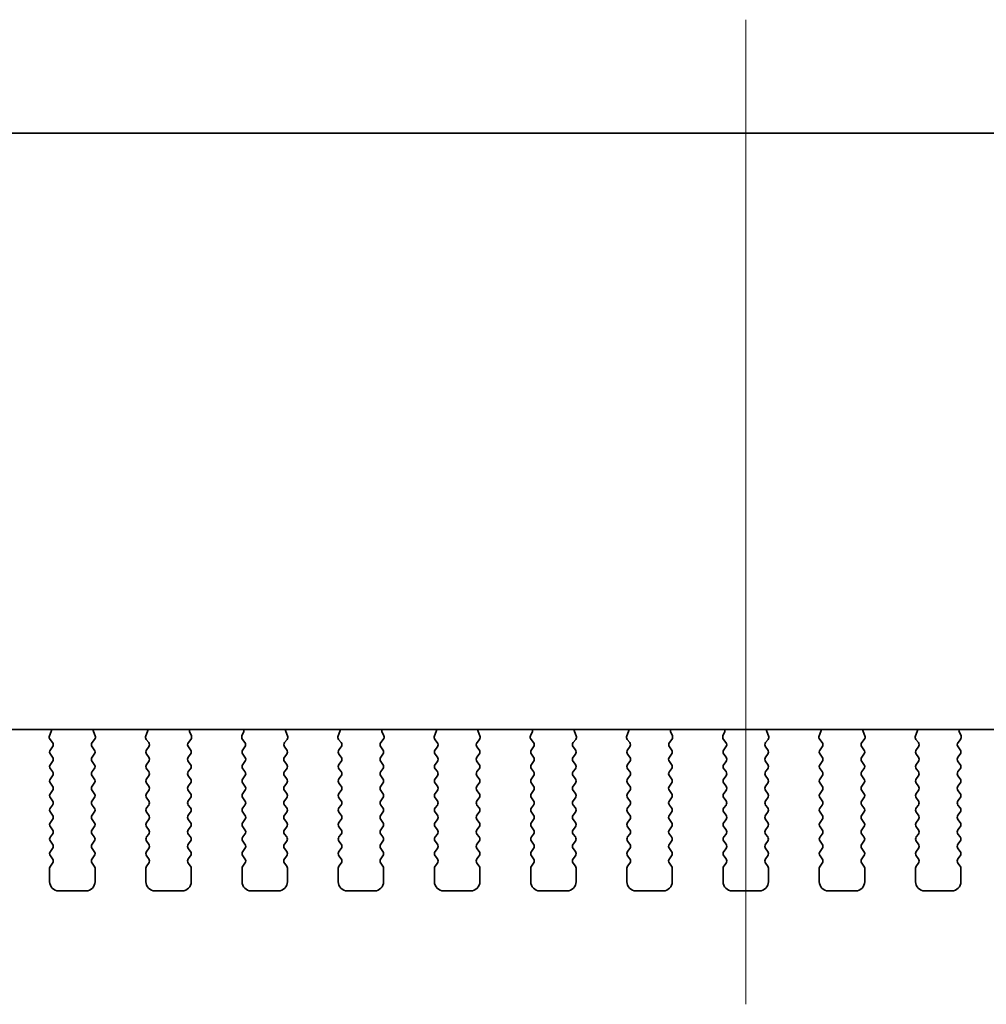
# Model space of a CAD drawing. Units: millimetres. Extents: x 0 to 3950, y 0 to 702.
# Drawn here: x 1007 to 1060, y 590 to 645 of the extents above; entities that cross this region are included whole.
import ezdxf

# ---------------------------------------------------------------- set-up
doc = ezdxf.new("R2010")
doc.units = ezdxf.units.MM
doc.header["$LTSCALE"] = 1.5
doc.layers.add('Centerline (ISO)', color=7, linetype='Continuous', lineweight=18, true_color=0x80ffff)
doc.layers.add('Visible (ISO)', color=7, linetype='Continuous', lineweight=35)

msp = doc.modelspace()

# ---------------------------------------------------------------- linework, layer by layer
at = {"layer": 'Centerline (ISO)', "linetype": 'Continuous'}
msp.add_line((1047.2373, 644.7039), (1047.2373, 590.4539), dxfattribs=at)
at = {"layer": 'Visible (ISO)'}
for p, q in [((966.9873, 638.4539), (1127.4873, 638.4539)), ((1122.5055, 605.6005), (971.9691, 605.6005)), ((1008.8803, 605.2462), (1008.9786, 605.4904)), ((1011.2961, 605.4904), (1011.3943, 605.2462)), ((1014.1803, 605.2462), (1014.2786, 605.4904)), ((1016.5961, 605.4904), (1016.6943, 605.2462)), ((1019.4803, 605.2462), (1019.5786, 605.4904)), ((1021.8961, 605.4904), (1021.9943, 605.2462)), ((1024.7803, 605.2462), (1024.8786, 605.4904)), ((1027.1961, 605.4904), (1027.2943, 605.2462)), ((1030.0803, 605.2462), (1030.1786, 605.4904)), ((1032.4961, 605.4904), (1032.5943, 605.2462)), ((1035.3803, 605.2462), (1035.4786, 605.4904)), ((1037.7961, 605.4904), (1037.8943, 605.2462)), ((1040.6803, 605.2462), (1040.7786, 605.4904)), ((1043.0961, 605.4904), (1043.1943, 605.2462)), ((1045.9803, 605.2462), (1046.0786, 605.4904)), ((1048.3961, 605.4904), (1048.4943, 605.2462)), ((1051.2803, 605.2462), (1051.3786, 605.4904)), ((1053.6961, 605.4904), (1053.7943, 605.2462)), ((1056.5803, 605.2462), (1056.6786, 605.4904)), ((1058.9961, 605.4904), (1059.0943, 605.2462)), ((1009.0435, 604.8745), (1008.9079, 605.0487)), ((1011.3667, 605.0487), (1011.2311, 604.8745)), ((1014.3435, 604.8745), (1014.2079, 605.0487)), ((1016.6667, 605.0487), (1016.5311, 604.8745)), ((1019.6435, 604.8745), (1019.5079, 605.0487)), ((1021.9667, 605.0487), (1021.8311, 604.8745)), ((1024.9435, 604.8745), (1024.8079, 605.0487)), ((1027.2667, 605.0487), (1027.1311, 604.8745)), ((1030.2435, 604.8745), (1030.1079, 605.0487)), ((1032.5667, 605.0487), (1032.4311, 604.8745)), ((1035.5435, 604.8745), (1035.4079, 605.0487)), ((1037.8667, 605.0487), (1037.7311, 604.8745)), ((1040.8435, 604.8745), (1040.7079, 605.0487)), ((1043.1667, 605.0487), (1043.0311, 604.8745)), ((1046.1435, 604.8745), (1046.0079, 605.0487)), ((1048.4667, 605.0487), (1048.3311, 604.8745)), ((1051.4435, 604.8745), (1051.3079, 605.0487)), ((1053.7667, 605.0487), (1053.6311, 604.8745)), ((1056.7435, 604.8745), (1056.6079, 605.0487)), ((1059.0667, 605.0487), (1058.9311, 604.8745)), ((1008.9273, 604.4739), (1009.0456, 604.6317)), ((1011.229, 604.6317), (1011.3473, 604.4739)), ((1014.2273, 604.4739), (1014.3456, 604.6317)), ((1016.529, 604.6317), (1016.6473, 604.4739)), ((1019.5273, 604.4739), (1019.6456, 604.6317)), ((1021.829, 604.6317), (1021.9473, 604.4739)), ((1024.8273, 604.4739), (1024.9456, 604.6317)), ((1027.129, 604.6317), (1027.2473, 604.4739)), ((1030.1273, 604.4739), (1030.2456, 604.6317)), ((1032.429, 604.6317), (1032.5473, 604.4739)), ((1035.4273, 604.4739), (1035.5456, 604.6317)), ((1037.729, 604.6317), (1037.8473, 604.4739)), ((1040.7273, 604.4739), (1040.8456, 604.6317)), ((1043.029, 604.6317), (1043.1473, 604.4739)), ((1046.0273, 604.4739), (1046.1456, 604.6317)), ((1048.329, 604.6317), (1048.4473, 604.4739)), ((1051.3273, 604.4739), (1051.4456, 604.6317)), ((1053.629, 604.6317), (1053.7473, 604.4739)), ((1056.6273, 604.4739), (1056.7456, 604.6317)), ((1058.929, 604.6317), (1059.0473, 604.4739)), ((1009.0473, 604.0739), (1008.9273, 604.2339)), ((1008.9273, 603.6739), (1009.0473, 603.8339)), ((1011.3473, 604.2339), (1011.2273, 604.0739)), ((1011.2273, 603.8339), (1011.3473, 603.6739)), ((1014.3473, 604.0739), (1014.2273, 604.2339)), ((1014.2273, 603.6739), (1014.3473, 603.8339)), ((1016.6473, 604.2339), (1016.5273, 604.0739)), ((1016.5273, 603.8339), (1016.6473, 603.6739)), ((1019.6473, 604.0739), (1019.5273, 604.2339)), ((1019.5273, 603.6739), (1019.6473, 603.8339)), ((1021.9473, 604.2339), (1021.8273, 604.0739)), ((1021.8273, 603.8339), (1021.9473, 603.6739)), ((1024.9473, 604.0739), (1024.8273, 604.2339)), ((1024.8273, 603.6739), (1024.9473, 603.8339)), ((1027.2473, 604.2339), (1027.1273, 604.0739)), ((1027.1273, 603.8339), (1027.2473, 603.6739)), ((1030.2473, 604.0739), (1030.1273, 604.2339)), ((1030.1273, 603.6739), (1030.2473, 603.8339)), ((1032.5473, 604.2339), (1032.4273, 604.0739)), ((1032.4273, 603.8339), (1032.5473, 603.6739)), ((1035.5473, 604.0739), (1035.4273, 604.2339)), ((1035.4273, 603.6739), (1035.5473, 603.8339)), ((1037.8473, 604.2339), (1037.7273, 604.0739)), ((1037.7273, 603.8339), (1037.8473, 603.6739)), ((1040.8473, 604.0739), (1040.7273, 604.2339)), ((1040.7273, 603.6739), (1040.8473, 603.8339)), ((1043.1473, 604.2339), (1043.0273, 604.0739)), ((1043.0273, 603.8339), (1043.1473, 603.6739)), ((1046.1473, 604.0739), (1046.0273, 604.2339)), ((1046.0273, 603.6739), (1046.1473, 603.8339)), ((1048.4473, 604.2339), (1048.3273, 604.0739)), ((1048.3273, 603.8339), (1048.4473, 603.6739)), ((1051.4473, 604.0739), (1051.3273, 604.2339)), ((1051.3273, 603.6739), (1051.4473, 603.8339)), ((1053.7473, 604.2339), (1053.6273, 604.0739)), ((1053.6273, 603.8339), (1053.7473, 603.6739)), ((1056.7473, 604.0739), (1056.6273, 604.2339)), ((1056.6273, 603.6739), (1056.7473, 603.8339)), ((1059.0473, 604.2339), (1058.9273, 604.0739)), ((1058.9273, 603.8339), (1059.0473, 603.6739)), ((1009.0473, 603.2739), (1008.9273, 603.4339)), ((1011.3473, 603.4339), (1011.2273, 603.2739)), ((1014.3473, 603.2739), (1014.2273, 603.4339)), ((1016.6473, 603.4339), (1016.5273, 603.2739)), ((1019.6473, 603.2739), (1019.5273, 603.4339)), ((1021.9473, 603.4339), (1021.8273, 603.2739)), ((1024.9473, 603.2739), (1024.8273, 603.4339)), ((1027.2473, 603.4339), (1027.1273, 603.2739)), ((1030.2473, 603.2739), (1030.1273, 603.4339)), ((1032.5473, 603.4339), (1032.4273, 603.2739)), ((1035.5473, 603.2739), (1035.4273, 603.4339)), ((1037.8473, 603.4339), (1037.7273, 603.2739)), ((1040.8473, 603.2739), (1040.7273, 603.4339)), ((1043.1473, 603.4339), (1043.0273, 603.2739)), ((1046.1473, 603.2739), (1046.0273, 603.4339)), ((1048.4473, 603.4339), (1048.3273, 603.2739)), ((1051.4473, 603.2739), (1051.3273, 603.4339)), ((1053.7473, 603.4339), (1053.6273, 603.2739)), ((1056.7473, 603.2739), (1056.6273, 603.4339)), ((1059.0473, 603.4339), (1058.9273, 603.2739)), ((1008.9273, 602.8739), (1009.0473, 603.0339)), ((1011.2273, 603.0339), (1011.3473, 602.8739)), ((1014.2273, 602.8739), (1014.3473, 603.0339)), ((1016.5273, 603.0339), (1016.6473, 602.8739)), ((1019.5273, 602.8739), (1019.6473, 603.0339)), ((1021.8273, 603.0339), (1021.9473, 602.8739)), ((1024.8273, 602.8739), (1024.9473, 603.0339)), ((1027.1273, 603.0339), (1027.2473, 602.8739)), ((1030.1273, 602.8739), (1030.2473, 603.0339)), ((1032.4273, 603.0339), (1032.5473, 602.8739)), ((1035.4273, 602.8739), (1035.5473, 603.0339)), ((1037.7273, 603.0339), (1037.8473, 602.8739)), ((1040.7273, 602.8739), (1040.8473, 603.0339)), ((1043.0273, 603.0339), (1043.1473, 602.8739)), ((1046.0273, 602.8739), (1046.1473, 603.0339)), ((1048.3273, 603.0339), (1048.4473, 602.8739)), ((1051.3273, 602.8739), (1051.4473, 603.0339)), ((1053.6273, 603.0339), (1053.7473, 602.8739)), ((1056.6273, 602.8739), (1056.7473, 603.0339)), ((1058.9273, 603.0339), (1059.0473, 602.8739)), ((1009.0473, 602.4739), (1008.9273, 602.6339)), ((1008.9273, 602.0739), (1009.0473, 602.2339)), ((1011.3473, 602.6339), (1011.2273, 602.4739)), ((1011.2273, 602.2339), (1011.3473, 602.0739)), ((1014.3473, 602.4739), (1014.2273, 602.6339)), ((1014.2273, 602.0739), (1014.3473, 602.2339)), ((1016.6473, 602.6339), (1016.5273, 602.4739)), ((1016.5273, 602.2339), (1016.6473, 602.0739)), ((1019.6473, 602.4739), (1019.5273, 602.6339)), ((1019.5273, 602.0739), (1019.6473, 602.2339)), ((1021.9473, 602.6339), (1021.8273, 602.4739)), ((1021.8273, 602.2339), (1021.9473, 602.0739)), ((1024.9473, 602.4739), (1024.8273, 602.6339)), ((1024.8273, 602.0739), (1024.9473, 602.2339)), ((1027.2473, 602.6339), (1027.1273, 602.4739)), ((1027.1273, 602.2339), (1027.2473, 602.0739)), ((1030.2473, 602.4739), (1030.1273, 602.6339)), ((1030.1273, 602.0739), (1030.2473, 602.2339)), ((1032.5473, 602.6339), (1032.4273, 602.4739)), ((1032.4273, 602.2339), (1032.5473, 602.0739)), ((1035.5473, 602.4739), (1035.4273, 602.6339)), ((1035.4273, 602.0739), (1035.5473, 602.2339)), ((1037.8473, 602.6339), (1037.7273, 602.4739)), ((1037.7273, 602.2339), (1037.8473, 602.0739)), ((1040.8473, 602.4739), (1040.7273, 602.6339)), ((1040.7273, 602.0739), (1040.8473, 602.2339)), ((1043.1473, 602.6339), (1043.0273, 602.4739)), ((1043.0273, 602.2339), (1043.1473, 602.0739)), ((1046.1473, 602.4739), (1046.0273, 602.6339)), ((1046.0273, 602.0739), (1046.1473, 602.2339)), ((1048.4473, 602.6339), (1048.3273, 602.4739)), ((1048.3273, 602.2339), (1048.4473, 602.0739)), ((1051.4473, 602.4739), (1051.3273, 602.6339)), ((1051.3273, 602.0739), (1051.4473, 602.2339)), ((1053.7473, 602.6339), (1053.6273, 602.4739)), ((1053.6273, 602.2339), (1053.7473, 602.0739)), ((1056.7473, 602.4739), (1056.6273, 602.6339)), ((1056.6273, 602.0739), (1056.7473, 602.2339)), ((1059.0473, 602.6339), (1058.9273, 602.4739)), ((1058.9273, 602.2339), (1059.0473, 602.0739)), ((1009.0473, 601.6739), (1008.9273, 601.8339)), ((1011.3473, 601.8339), (1011.2273, 601.6739)), ((1014.3473, 601.6739), (1014.2273, 601.8339)), ((1016.6473, 601.8339), (1016.5273, 601.6739)), ((1019.6473, 601.6739), (1019.5273, 601.8339)), ((1021.9473, 601.8339), (1021.8273, 601.6739)), ((1024.9473, 601.6739), (1024.8273, 601.8339)), ((1027.2473, 601.8339), (1027.1273, 601.6739)), ((1030.2473, 601.6739), (1030.1273, 601.8339)), ((1032.5473, 601.8339), (1032.4273, 601.6739)), ((1035.5473, 601.6739), (1035.4273, 601.8339)), ((1037.8473, 601.8339), (1037.7273, 601.6739)), ((1040.8473, 601.6739), (1040.7273, 601.8339)), ((1043.1473, 601.8339), (1043.0273, 601.6739)), ((1046.1473, 601.6739), (1046.0273, 601.8339)), ((1048.4473, 601.8339), (1048.3273, 601.6739)), ((1051.4473, 601.6739), (1051.3273, 601.8339)), ((1053.7473, 601.8339), (1053.6273, 601.6739)), ((1056.7473, 601.6739), (1056.6273, 601.8339)), ((1059.0473, 601.8339), (1058.9273, 601.6739)), ((1008.9273, 601.2739), (1009.0473, 601.4339)), ((1011.2273, 601.4339), (1011.3473, 601.2739)), ((1014.2273, 601.2739), (1014.3473, 601.4339)), ((1016.5273, 601.4339), (1016.6473, 601.2739)), ((1019.5273, 601.2739), (1019.6473, 601.4339)), ((1021.8273, 601.4339), (1021.9473, 601.2739)), ((1024.8273, 601.2739), (1024.9473, 601.4339)), ((1027.1273, 601.4339), (1027.2473, 601.2739)), ((1030.1273, 601.2739), (1030.2473, 601.4339)), ((1032.4273, 601.4339), (1032.5473, 601.2739)), ((1035.4273, 601.2739), (1035.5473, 601.4339)), ((1037.7273, 601.4339), (1037.8473, 601.2739)), ((1040.7273, 601.2739), (1040.8473, 601.4339)), ((1043.0273, 601.4339), (1043.1473, 601.2739)), ((1046.0273, 601.2739), (1046.1473, 601.4339)), ((1048.3273, 601.4339), (1048.4473, 601.2739)), ((1051.3273, 601.2739), (1051.4473, 601.4339)), ((1053.6273, 601.4339), (1053.7473, 601.2739)), ((1056.6273, 601.2739), (1056.7473, 601.4339)), ((1058.9273, 601.4339), (1059.0473, 601.2739)), ((1009.0473, 600.8739), (1008.9273, 601.0339)), ((1008.9273, 600.4739), (1009.0473, 600.6339)), ((1011.3473, 601.0339), (1011.2273, 600.8739)), ((1011.2273, 600.6339), (1011.3473, 600.4739)), ((1014.3473, 600.8739), (1014.2273, 601.0339)), ((1014.2273, 600.4739), (1014.3473, 600.6339)), ((1016.6473, 601.0339), (1016.5273, 600.8739)), ((1016.5273, 600.6339), (1016.6473, 600.4739)), ((1019.6473, 600.8739), (1019.5273, 601.0339)), ((1019.5273, 600.4739), (1019.6473, 600.6339)), ((1021.9473, 601.0339), (1021.8273, 600.8739)), ((1021.8273, 600.6339), (1021.9473, 600.4739)), ((1024.9473, 600.8739), (1024.8273, 601.0339)), ((1024.8273, 600.4739), (1024.9473, 600.6339)), ((1027.2473, 601.0339), (1027.1273, 600.8739)), ((1027.1273, 600.6339), (1027.2473, 600.4739)), ((1030.2473, 600.8739), (1030.1273, 601.0339)), ((1030.1273, 600.4739), (1030.2473, 600.6339)), ((1032.5473, 601.0339), (1032.4273, 600.8739)), ((1032.4273, 600.6339), (1032.5473, 600.4739)), ((1035.5473, 600.8739), (1035.4273, 601.0339)), ((1035.4273, 600.4739), (1035.5473, 600.6339)), ((1037.8473, 601.0339), (1037.7273, 600.8739)), ((1037.7273, 600.6339), (1037.8473, 600.4739)), ((1040.8473, 600.8739), (1040.7273, 601.0339)), ((1040.7273, 600.4739), (1040.8473, 600.6339)), ((1043.1473, 601.0339), (1043.0273, 600.8739)), ((1043.0273, 600.6339), (1043.1473, 600.4739)), ((1046.1473, 600.8739), (1046.0273, 601.0339)), ((1046.0273, 600.4739), (1046.1473, 600.6339)), ((1048.4473, 601.0339), (1048.3273, 600.8739)), ((1048.3273, 600.6339), (1048.4473, 600.4739)), ((1051.4473, 600.8739), (1051.3273, 601.0339)), ((1051.3273, 600.4739), (1051.4473, 600.6339)), ((1053.7473, 601.0339), (1053.6273, 600.8739)), ((1053.6273, 600.6339), (1053.7473, 600.4739)), ((1056.7473, 600.8739), (1056.6273, 601.0339)), ((1056.6273, 600.4739), (1056.7473, 600.6339)), ((1059.0473, 601.0339), (1058.9273, 600.8739)), ((1058.9273, 600.6339), (1059.0473, 600.4739)), ((1009.0473, 600.0739), (1008.9273, 600.2339)), ((1011.3473, 600.2339), (1011.2273, 600.0739)), ((1014.3473, 600.0739), (1014.2273, 600.2339)), ((1016.6473, 600.2339), (1016.5273, 600.0739)), ((1019.6473, 600.0739), (1019.5273, 600.2339)), ((1021.9473, 600.2339), (1021.8273, 600.0739)), ((1024.9473, 600.0739), (1024.8273, 600.2339)), ((1027.2473, 600.2339), (1027.1273, 600.0739)), ((1030.2473, 600.0739), (1030.1273, 600.2339)), ((1032.5473, 600.2339), (1032.4273, 600.0739)), ((1035.5473, 600.0739), (1035.4273, 600.2339)), ((1037.8473, 600.2339), (1037.7273, 600.0739)), ((1040.8473, 600.0739), (1040.7273, 600.2339)), ((1043.1473, 600.2339), (1043.0273, 600.0739)), ((1046.1473, 600.0739), (1046.0273, 600.2339)), ((1048.4473, 600.2339), (1048.3273, 600.0739)), ((1051.4473, 600.0739), (1051.3273, 600.2339)), ((1053.7473, 600.2339), (1053.6273, 600.0739)), ((1056.7473, 600.0739), (1056.6273, 600.2339)), ((1059.0473, 600.2339), (1058.9273, 600.0739)), ((1008.9273, 599.6739), (1009.0473, 599.8339)), ((1011.2273, 599.8339), (1011.3473, 599.6739)), ((1014.2273, 599.6739), (1014.3473, 599.8339)), ((1016.5273, 599.8339), (1016.6473, 599.6739)), ((1019.5273, 599.6739), (1019.6473, 599.8339)), ((1021.8273, 599.8339), (1021.9473, 599.6739)), ((1024.8273, 599.6739), (1024.9473, 599.8339)), ((1027.1273, 599.8339), (1027.2473, 599.6739)), ((1030.1273, 599.6739), (1030.2473, 599.8339)), ((1032.4273, 599.8339), (1032.5473, 599.6739)), ((1035.4273, 599.6739), (1035.5473, 599.8339)), ((1037.7273, 599.8339), (1037.8473, 599.6739)), ((1040.7273, 599.6739), (1040.8473, 599.8339)), ((1043.0273, 599.8339), (1043.1473, 599.6739)), ((1046.0273, 599.6739), (1046.1473, 599.8339)), ((1048.3273, 599.8339), (1048.4473, 599.6739)), ((1051.3273, 599.6739), (1051.4473, 599.8339)), ((1053.6273, 599.8339), (1053.7473, 599.6739)), ((1056.6273, 599.6739), (1056.7473, 599.8339)), ((1058.9273, 599.8339), (1059.0473, 599.6739)), ((1009.0473, 599.2739), (1008.9273, 599.4339)), ((1008.9273, 598.8739), (1009.0473, 599.0339)), ((1011.3473, 599.4339), (1011.2273, 599.2739)), ((1011.2273, 599.0339), (1011.3473, 598.8739)), ((1014.3473, 599.2739), (1014.2273, 599.4339)), ((1014.2273, 598.8739), (1014.3473, 599.0339)), ((1016.6473, 599.4339), (1016.5273, 599.2739)), ((1016.5273, 599.0339), (1016.6473, 598.8739)), ((1019.6473, 599.2739), (1019.5273, 599.4339)), ((1019.5273, 598.8739), (1019.6473, 599.0339)), ((1021.9473, 599.4339), (1021.8273, 599.2739)), ((1021.8273, 599.0339), (1021.9473, 598.8739)), ((1024.9473, 599.2739), (1024.8273, 599.4339)), ((1024.8273, 598.8739), (1024.9473, 599.0339)), ((1027.2473, 599.4339), (1027.1273, 599.2739)), ((1027.1273, 599.0339), (1027.2473, 598.8739)), ((1030.2473, 599.2739), (1030.1273, 599.4339)), ((1030.1273, 598.8739), (1030.2473, 599.0339)), ((1032.5473, 599.4339), (1032.4273, 599.2739)), ((1032.4273, 599.0339), (1032.5473, 598.8739)), ((1035.5473, 599.2739), (1035.4273, 599.4339)), ((1035.4273, 598.8739), (1035.5473, 599.0339)), ((1037.8473, 599.4339), (1037.7273, 599.2739)), ((1037.7273, 599.0339), (1037.8473, 598.8739)), ((1040.8473, 599.2739), (1040.7273, 599.4339)), ((1040.7273, 598.8739), (1040.8473, 599.0339)), ((1043.1473, 599.4339), (1043.0273, 599.2739)), ((1043.0273, 599.0339), (1043.1473, 598.8739)), ((1046.1473, 599.2739), (1046.0273, 599.4339)), ((1046.0273, 598.8739), (1046.1473, 599.0339)), ((1048.4473, 599.4339), (1048.3273, 599.2739)), ((1048.3273, 599.0339), (1048.4473, 598.8739)), ((1051.4473, 599.2739), (1051.3273, 599.4339)), ((1051.3273, 598.8739), (1051.4473, 599.0339)), ((1053.7473, 599.4339), (1053.6273, 599.2739)), ((1053.6273, 599.0339), (1053.7473, 598.8739)), ((1056.7473, 599.2739), (1056.6273, 599.4339)), ((1056.6273, 598.8739), (1056.7473, 599.0339)), ((1059.0473, 599.4339), (1058.9273, 599.2739)), ((1058.9273, 599.0339), (1059.0473, 598.8739)), ((1009.0473, 598.4739), (1008.9273, 598.6339)), ((1011.3473, 598.6339), (1011.2273, 598.4739)), ((1014.3473, 598.4739), (1014.2273, 598.6339)), ((1016.6473, 598.6339), (1016.5273, 598.4739)), ((1019.6473, 598.4739), (1019.5273, 598.6339)), ((1021.9473, 598.6339), (1021.8273, 598.4739)), ((1024.9473, 598.4739), (1024.8273, 598.6339)), ((1027.2473, 598.6339), (1027.1273, 598.4739)), ((1030.2473, 598.4739), (1030.1273, 598.6339)), ((1032.5473, 598.6339), (1032.4273, 598.4739)), ((1035.5473, 598.4739), (1035.4273, 598.6339)), ((1037.8473, 598.6339), (1037.7273, 598.4739)), ((1040.8473, 598.4739), (1040.7273, 598.6339)), ((1043.1473, 598.6339), (1043.0273, 598.4739)), ((1046.1473, 598.4739), (1046.0273, 598.6339)), ((1048.4473, 598.6339), (1048.3273, 598.4739)), ((1051.4473, 598.4739), (1051.3273, 598.6339)), ((1053.7473, 598.6339), (1053.6273, 598.4739)), ((1056.7473, 598.4739), (1056.6273, 598.6339)), ((1059.0473, 598.6339), (1058.9273, 598.4739)), ((1008.8873, 597.2039), (1008.8873, 597.9539)), ((1008.9273, 598.0739), (1009.0473, 598.2339)), ((1011.2273, 598.2339), (1011.3473, 598.0739)), ((1011.3873, 597.9539), (1011.3873, 597.2039)), ((1014.1873, 597.2039), (1014.1873, 597.9539)), ((1014.2273, 598.0739), (1014.3473, 598.2339)), ((1016.5273, 598.2339), (1016.6473, 598.0739)), ((1016.6873, 597.9539), (1016.6873, 597.2039)), ((1019.4873, 597.2039), (1019.4873, 597.9539)), ((1019.5273, 598.0739), (1019.6473, 598.2339)), ((1021.8273, 598.2339), (1021.9473, 598.0739)), ((1021.9873, 597.9539), (1021.9873, 597.2039)), ((1024.7873, 597.2039), (1024.7873, 597.9539)), ((1024.8273, 598.0739), (1024.9473, 598.2339)), ((1027.1273, 598.2339), (1027.2473, 598.0739)), ((1027.2873, 597.9539), (1027.2873, 597.2039)), ((1030.0873, 597.2039), (1030.0873, 597.9539)), ((1030.1273, 598.0739), (1030.2473, 598.2339)), ((1032.4273, 598.2339), (1032.5473, 598.0739)), ((1032.5873, 597.9539), (1032.5873, 597.2039)), ((1035.3873, 597.2039), (1035.3873, 597.9539)), ((1035.4273, 598.0739), (1035.5473, 598.2339)), ((1037.7273, 598.2339), (1037.8473, 598.0739)), ((1037.8873, 597.9539), (1037.8873, 597.2039)), ((1040.6873, 597.2039), (1040.6873, 597.9539)), ((1040.7273, 598.0739), (1040.8473, 598.2339)), ((1043.0273, 598.2339), (1043.1473, 598.0739)), ((1043.1873, 597.9539), (1043.1873, 597.2039)), ((1045.9873, 597.2039), (1045.9873, 597.9539)), ((1046.0273, 598.0739), (1046.1473, 598.2339)), ((1048.3273, 598.2339), (1048.4473, 598.0739)), ((1048.4873, 597.9539), (1048.4873, 597.2039)), ((1051.2873, 597.2039), (1051.2873, 597.9539)), ((1051.3273, 598.0739), (1051.4473, 598.2339)), ((1053.6273, 598.2339), (1053.7473, 598.0739)), ((1053.7873, 597.9539), (1053.7873, 597.2039)), ((1056.5873, 597.2039), (1056.5873, 597.9539)), ((1056.6273, 598.0739), (1056.7473, 598.2339)), ((1058.9273, 598.2339), (1059.0473, 598.0739)), ((1059.0873, 597.9539), (1059.0873, 597.2039)), ((1010.8873, 596.7039), (1009.3873, 596.7039)), ((1016.1873, 596.7039), (1014.6873, 596.7039)), ((1021.4873, 596.7039), (1019.9873, 596.7039)), ((1026.7873, 596.7039), (1025.2873, 596.7039)), ((1032.0873, 596.7039), (1030.5873, 596.7039)), ((1037.3873, 596.7039), (1035.8873, 596.7039)), ((1042.6873, 596.7039), (1041.1873, 596.7039)), ((1047.9873, 596.7039), (1046.4873, 596.7039)), ((1053.2873, 596.7039), (1051.7873, 596.7039)), ((1058.5873, 596.7039), (1057.0873, 596.7039))]:
    msp.add_line(p, q, dxfattribs=at)
for centre, radius, start, end in [((1008.793, 605.5651), 0.2, 338.06978, 10.2091), ((1011.4816, 605.5651), 0.2, 169.7909, 201.93022), ((1014.093, 605.5651), 0.2, 338.06978, 10.2091), ((1016.7816, 605.5651), 0.2, 169.7909, 201.93022), ((1019.393, 605.5651), 0.2, 338.06978, 10.2091), ((1022.0816, 605.5651), 0.2, 169.7909, 201.93022), ((1024.693, 605.5651), 0.2, 338.06978, 10.2091), ((1027.3816, 605.5651), 0.2, 169.7909, 201.93022), ((1029.993, 605.5651), 0.2, 338.06978, 10.2091), ((1032.6816, 605.5651), 0.2, 169.7909, 201.93022), ((1035.293, 605.5651), 0.2, 338.06978, 10.2091), ((1037.9816, 605.5651), 0.2, 169.7909, 201.93022), ((1040.593, 605.5651), 0.2, 338.06978, 10.2091), ((1043.2816, 605.5651), 0.2, 169.7909, 201.93022), ((1045.893, 605.5651), 0.2, 338.06978, 10.2091), ((1048.5816, 605.5651), 0.2, 169.7909, 201.93022), ((1051.193, 605.5651), 0.2, 338.06978, 10.2091), ((1053.8816, 605.5651), 0.2, 169.7909, 201.93022), ((1056.493, 605.5651), 0.2, 338.06978, 10.2091), ((1059.1816, 605.5651), 0.2, 169.7909, 201.93022), ((1009.0658, 605.1715), 0.2, 158.06978, 217.88181), ((1011.2088, 605.1715), 0.2, 322.11819, 21.93022), ((1014.3658, 605.1715), 0.2, 158.06978, 217.88181), ((1016.5088, 605.1715), 0.2, 322.11819, 21.93022), ((1019.6658, 605.1715), 0.2, 158.06978, 217.88181), ((1021.8088, 605.1715), 0.2, 322.11819, 21.93022), ((1024.9658, 605.1715), 0.2, 158.06978, 217.88181), ((1027.1088, 605.1715), 0.2, 322.11819, 21.93022), ((1030.2658, 605.1715), 0.2, 158.06978, 217.88181), ((1032.4088, 605.1715), 0.2, 322.11819, 21.93022), ((1035.5658, 605.1715), 0.2, 158.06978, 217.88181), ((1037.7088, 605.1715), 0.2, 322.11819, 21.93022), ((1040.8658, 605.1715), 0.2, 158.06978, 217.88181), ((1043.0088, 605.1715), 0.2, 322.11819, 21.93022), ((1046.1658, 605.1715), 0.2, 158.06978, 217.88181), ((1048.3088, 605.1715), 0.2, 322.11819, 21.93022), ((1051.4658, 605.1715), 0.2, 158.06978, 217.88181), ((1053.6088, 605.1715), 0.2, 322.11819, 21.93022), ((1056.7658, 605.1715), 0.2, 158.06978, 217.88181), ((1058.9088, 605.1715), 0.2, 322.11819, 21.93022), ((1009.0873, 604.3539), 0.2, 143.1301, 216.8699), ((1008.8856, 604.7517), 0.2, 323.1301, 37.88181), ((1011.389, 604.7517), 0.2, 142.11819, 216.8699), ((1011.1873, 604.3539), 0.2, 323.1301, 36.8699), ((1014.3873, 604.3539), 0.2, 143.1301, 216.8699), ((1014.1856, 604.7517), 0.2, 323.1301, 37.88181), ((1016.689, 604.7517), 0.2, 142.11819, 216.8699), ((1016.4873, 604.3539), 0.2, 323.1301, 36.8699), ((1019.6873, 604.3539), 0.2, 143.1301, 216.8699), ((1019.4856, 604.7517), 0.2, 323.1301, 37.88181), ((1021.989, 604.7517), 0.2, 142.11819, 216.8699), ((1021.7873, 604.3539), 0.2, 323.1301, 36.8699), ((1024.9873, 604.3539), 0.2, 143.1301, 216.8699), ((1024.7856, 604.7517), 0.2, 323.1301, 37.88181), ((1027.289, 604.7517), 0.2, 142.11819, 216.8699), ((1027.0873, 604.3539), 0.2, 323.1301, 36.8699), ((1030.2873, 604.3539), 0.2, 143.1301, 216.8699), ((1030.0856, 604.7517), 0.2, 323.1301, 37.88181), ((1032.589, 604.7517), 0.2, 142.11819, 216.8699), ((1032.3873, 604.3539), 0.2, 323.1301, 36.8699), ((1035.5873, 604.3539), 0.2, 143.1301, 216.8699), ((1035.3856, 604.7517), 0.2, 323.1301, 37.88181), ((1037.889, 604.7517), 0.2, 142.11819, 216.8699), ((1037.6873, 604.3539), 0.2, 323.1301, 36.8699), ((1040.8873, 604.3539), 0.2, 143.1301, 216.8699), ((1040.6856, 604.7517), 0.2, 323.1301, 37.88181), ((1043.189, 604.7517), 0.2, 142.11819, 216.8699), ((1042.9873, 604.3539), 0.2, 323.1301, 36.8699), ((1046.1873, 604.3539), 0.2, 143.1301, 216.8699), ((1045.9856, 604.7517), 0.2, 323.1301, 37.88181), ((1048.489, 604.7517), 0.2, 142.11819, 216.8699), ((1048.2873, 604.3539), 0.2, 323.1301, 36.8699), ((1051.4873, 604.3539), 0.2, 143.1301, 216.8699), ((1051.2856, 604.7517), 0.2, 323.1301, 37.88181), ((1053.789, 604.7517), 0.2, 142.11819, 216.8699), ((1053.5873, 604.3539), 0.2, 323.1301, 36.8699), ((1056.7873, 604.3539), 0.2, 143.1301, 216.8699), ((1056.5856, 604.7517), 0.2, 323.1301, 37.88181), ((1059.089, 604.7517), 0.2, 142.11819, 216.8699), ((1058.8873, 604.3539), 0.2, 323.1301, 36.8699), ((1008.8873, 603.9539), 0.2, 323.1301, 36.8699), ((1011.3873, 603.9539), 0.2, 143.1301, 216.8699), ((1014.1873, 603.9539), 0.2, 323.1301, 36.8699), ((1016.6873, 603.9539), 0.2, 143.1301, 216.8699), ((1019.4873, 603.9539), 0.2, 323.1301, 36.8699), ((1021.9873, 603.9539), 0.2, 143.1301, 216.8699), ((1024.7873, 603.9539), 0.2, 323.1301, 36.8699), ((1027.2873, 603.9539), 0.2, 143.1301, 216.8699), ((1030.0873, 603.9539), 0.2, 323.1301, 36.8699), ((1032.5873, 603.9539), 0.2, 143.1301, 216.8699), ((1035.3873, 603.9539), 0.2, 323.1301, 36.8699), ((1037.8873, 603.9539), 0.2, 143.1301, 216.8699), ((1040.6873, 603.9539), 0.2, 323.1301, 36.8699), ((1043.1873, 603.9539), 0.2, 143.1301, 216.8699), ((1045.9873, 603.9539), 0.2, 323.1301, 36.8699), ((1048.4873, 603.9539), 0.2, 143.1301, 216.8699), ((1051.2873, 603.9539), 0.2, 323.1301, 36.8699), ((1053.7873, 603.9539), 0.2, 143.1301, 216.8699), ((1056.5873, 603.9539), 0.2, 323.1301, 36.8699), ((1059.0873, 603.9539), 0.2, 143.1301, 216.8699), ((1009.0873, 603.5539), 0.2, 143.1301, 216.8699), ((1008.8873, 603.1539), 0.2, 323.1301, 36.8699), ((1011.3873, 603.1539), 0.2, 143.1301, 216.8699), ((1011.1873, 603.5539), 0.2, 323.1301, 36.8699), ((1014.3873, 603.5539), 0.2, 143.1301, 216.8699), ((1014.1873, 603.1539), 0.2, 323.1301, 36.8699), ((1016.6873, 603.1539), 0.2, 143.1301, 216.8699), ((1016.4873, 603.5539), 0.2, 323.1301, 36.8699), ((1019.6873, 603.5539), 0.2, 143.1301, 216.8699), ((1019.4873, 603.1539), 0.2, 323.1301, 36.8699), ((1021.9873, 603.1539), 0.2, 143.1301, 216.8699), ((1021.7873, 603.5539), 0.2, 323.1301, 36.8699), ((1024.9873, 603.5539), 0.2, 143.1301, 216.8699), ((1024.7873, 603.1539), 0.2, 323.1301, 36.8699), ((1027.2873, 603.1539), 0.2, 143.1301, 216.8699), ((1027.0873, 603.5539), 0.2, 323.1301, 36.8699), ((1030.2873, 603.5539), 0.2, 143.1301, 216.8699), ((1030.0873, 603.1539), 0.2, 323.1301, 36.8699), ((1032.5873, 603.1539), 0.2, 143.1301, 216.8699), ((1032.3873, 603.5539), 0.2, 323.1301, 36.8699), ((1035.5873, 603.5539), 0.2, 143.1301, 216.8699), ((1035.3873, 603.1539), 0.2, 323.1301, 36.8699), ((1037.8873, 603.1539), 0.2, 143.1301, 216.8699), ((1037.6873, 603.5539), 0.2, 323.1301, 36.8699), ((1040.8873, 603.5539), 0.2, 143.1301, 216.8699), ((1040.6873, 603.1539), 0.2, 323.1301, 36.8699), ((1043.1873, 603.1539), 0.2, 143.1301, 216.8699), ((1042.9873, 603.5539), 0.2, 323.1301, 36.8699), ((1046.1873, 603.5539), 0.2, 143.1301, 216.8699), ((1045.9873, 603.1539), 0.2, 323.1301, 36.8699), ((1048.4873, 603.1539), 0.2, 143.1301, 216.8699), ((1048.2873, 603.5539), 0.2, 323.1301, 36.8699), ((1051.4873, 603.5539), 0.2, 143.1301, 216.8699), ((1051.2873, 603.1539), 0.2, 323.1301, 36.8699), ((1053.7873, 603.1539), 0.2, 143.1301, 216.8699), ((1053.5873, 603.5539), 0.2, 323.1301, 36.8699), ((1056.7873, 603.5539), 0.2, 143.1301, 216.8699), ((1056.5873, 603.1539), 0.2, 323.1301, 36.8699), ((1059.0873, 603.1539), 0.2, 143.1301, 216.8699), ((1058.8873, 603.5539), 0.2, 323.1301, 36.8699), ((1009.0873, 602.7539), 0.2, 143.1301, 216.8699), ((1011.1873, 602.7539), 0.2, 323.1301, 36.8699), ((1014.3873, 602.7539), 0.2, 143.1301, 216.8699), ((1016.4873, 602.7539), 0.2, 323.1301, 36.8699), ((1019.6873, 602.7539), 0.2, 143.1301, 216.8699), ((1021.7873, 602.7539), 0.2, 323.1301, 36.8699), ((1024.9873, 602.7539), 0.2, 143.1301, 216.8699), ((1027.0873, 602.7539), 0.2, 323.1301, 36.8699), ((1030.2873, 602.7539), 0.2, 143.1301, 216.8699), ((1032.3873, 602.7539), 0.2, 323.1301, 36.8699), ((1035.5873, 602.7539), 0.2, 143.1301, 216.8699), ((1037.6873, 602.7539), 0.2, 323.1301, 36.8699), ((1040.8873, 602.7539), 0.2, 143.1301, 216.8699), ((1042.9873, 602.7539), 0.2, 323.1301, 36.8699), ((1046.1873, 602.7539), 0.2, 143.1301, 216.8699), ((1048.2873, 602.7539), 0.2, 323.1301, 36.8699), ((1051.4873, 602.7539), 0.2, 143.1301, 216.8699), ((1053.5873, 602.7539), 0.2, 323.1301, 36.8699), ((1056.7873, 602.7539), 0.2, 143.1301, 216.8699), ((1058.8873, 602.7539), 0.2, 323.1301, 36.8699), ((1008.8873, 602.3539), 0.2, 323.1301, 36.8699), ((1011.3873, 602.3539), 0.2, 143.1301, 216.8699), ((1014.1873, 602.3539), 0.2, 323.1301, 36.8699), ((1016.6873, 602.3539), 0.2, 143.1301, 216.8699), ((1019.4873, 602.3539), 0.2, 323.1301, 36.8699), ((1021.9873, 602.3539), 0.2, 143.1301, 216.8699), ((1024.7873, 602.3539), 0.2, 323.1301, 36.8699), ((1027.2873, 602.3539), 0.2, 143.1301, 216.8699), ((1030.0873, 602.3539), 0.2, 323.1301, 36.8699), ((1032.5873, 602.3539), 0.2, 143.1301, 216.8699), ((1035.3873, 602.3539), 0.2, 323.1301, 36.8699), ((1037.8873, 602.3539), 0.2, 143.1301, 216.8699), ((1040.6873, 602.3539), 0.2, 323.1301, 36.8699), ((1043.1873, 602.3539), 0.2, 143.1301, 216.8699), ((1045.9873, 602.3539), 0.2, 323.1301, 36.8699), ((1048.4873, 602.3539), 0.2, 143.1301, 216.8699), ((1051.2873, 602.3539), 0.2, 323.1301, 36.8699), ((1053.7873, 602.3539), 0.2, 143.1301, 216.8699), ((1056.5873, 602.3539), 0.2, 323.1301, 36.8699), ((1059.0873, 602.3539), 0.2, 143.1301, 216.8699), ((1009.0873, 601.9539), 0.2, 143.1301, 216.8699), ((1008.8873, 601.5539), 0.2, 323.1301, 36.8699), ((1011.3873, 601.5539), 0.2, 143.1301, 216.8699), ((1011.1873, 601.9539), 0.2, 323.1301, 36.8699), ((1014.3873, 601.9539), 0.2, 143.1301, 216.8699), ((1014.1873, 601.5539), 0.2, 323.1301, 36.8699), ((1016.6873, 601.5539), 0.2, 143.1301, 216.8699), ((1016.4873, 601.9539), 0.2, 323.1301, 36.8699), ((1019.6873, 601.9539), 0.2, 143.1301, 216.8699), ((1019.4873, 601.5539), 0.2, 323.1301, 36.8699), ((1021.9873, 601.5539), 0.2, 143.1301, 216.8699), ((1021.7873, 601.9539), 0.2, 323.1301, 36.8699), ((1024.9873, 601.9539), 0.2, 143.1301, 216.8699), ((1024.7873, 601.5539), 0.2, 323.1301, 36.8699), ((1027.2873, 601.5539), 0.2, 143.1301, 216.8699), ((1027.0873, 601.9539), 0.2, 323.1301, 36.8699), ((1030.2873, 601.9539), 0.2, 143.1301, 216.8699), ((1030.0873, 601.5539), 0.2, 323.1301, 36.8699), ((1032.5873, 601.5539), 0.2, 143.1301, 216.8699), ((1032.3873, 601.9539), 0.2, 323.1301, 36.8699), ((1035.5873, 601.9539), 0.2, 143.1301, 216.8699), ((1035.3873, 601.5539), 0.2, 323.1301, 36.8699), ((1037.8873, 601.5539), 0.2, 143.1301, 216.8699), ((1037.6873, 601.9539), 0.2, 323.1301, 36.8699), ((1040.8873, 601.9539), 0.2, 143.1301, 216.8699), ((1040.6873, 601.5539), 0.2, 323.1301, 36.8699), ((1043.1873, 601.5539), 0.2, 143.1301, 216.8699), ((1042.9873, 601.9539), 0.2, 323.1301, 36.8699), ((1046.1873, 601.9539), 0.2, 143.1301, 216.8699), ((1045.9873, 601.5539), 0.2, 323.1301, 36.8699), ((1048.4873, 601.5539), 0.2, 143.1301, 216.8699), ((1048.2873, 601.9539), 0.2, 323.1301, 36.8699), ((1051.4873, 601.9539), 0.2, 143.1301, 216.8699), ((1051.2873, 601.5539), 0.2, 323.1301, 36.8699), ((1053.7873, 601.5539), 0.2, 143.1301, 216.8699), ((1053.5873, 601.9539), 0.2, 323.1301, 36.8699), ((1056.7873, 601.9539), 0.2, 143.1301, 216.8699), ((1056.5873, 601.5539), 0.2, 323.1301, 36.8699), ((1059.0873, 601.5539), 0.2, 143.1301, 216.8699), ((1058.8873, 601.9539), 0.2, 323.1301, 36.8699), ((1009.0873, 601.1539), 0.2, 143.1301, 216.8699), ((1011.1873, 601.1539), 0.2, 323.1301, 36.8699), ((1014.3873, 601.1539), 0.2, 143.1301, 216.8699), ((1016.4873, 601.1539), 0.2, 323.1301, 36.8699), ((1019.6873, 601.1539), 0.2, 143.1301, 216.8699), ((1021.7873, 601.1539), 0.2, 323.1301, 36.8699), ((1024.9873, 601.1539), 0.2, 143.1301, 216.8699), ((1027.0873, 601.1539), 0.2, 323.1301, 36.8699), ((1030.2873, 601.1539), 0.2, 143.1301, 216.8699), ((1032.3873, 601.1539), 0.2, 323.1301, 36.8699), ((1035.5873, 601.1539), 0.2, 143.1301, 216.8699), ((1037.6873, 601.1539), 0.2, 323.1301, 36.8699), ((1040.8873, 601.1539), 0.2, 143.1301, 216.8699), ((1042.9873, 601.1539), 0.2, 323.1301, 36.8699), ((1046.1873, 601.1539), 0.2, 143.1301, 216.8699), ((1048.2873, 601.1539), 0.2, 323.1301, 36.8699), ((1051.4873, 601.1539), 0.2, 143.1301, 216.8699), ((1053.5873, 601.1539), 0.2, 323.1301, 36.8699), ((1056.7873, 601.1539), 0.2, 143.1301, 216.8699), ((1058.8873, 601.1539), 0.2, 323.1301, 36.8699), ((1008.8873, 600.7539), 0.2, 323.1301, 36.8699), ((1011.3873, 600.7539), 0.2, 143.1301, 216.8699), ((1014.1873, 600.7539), 0.2, 323.1301, 36.8699), ((1016.6873, 600.7539), 0.2, 143.1301, 216.8699), ((1019.4873, 600.7539), 0.2, 323.1301, 36.8699), ((1021.9873, 600.7539), 0.2, 143.1301, 216.8699), ((1024.7873, 600.7539), 0.2, 323.1301, 36.8699), ((1027.2873, 600.7539), 0.2, 143.1301, 216.8699), ((1030.0873, 600.7539), 0.2, 323.1301, 36.8699), ((1032.5873, 600.7539), 0.2, 143.1301, 216.8699), ((1035.3873, 600.7539), 0.2, 323.1301, 36.8699), ((1037.8873, 600.7539), 0.2, 143.1301, 216.8699), ((1040.6873, 600.7539), 0.2, 323.1301, 36.8699), ((1043.1873, 600.7539), 0.2, 143.1301, 216.8699), ((1045.9873, 600.7539), 0.2, 323.1301, 36.8699), ((1048.4873, 600.7539), 0.2, 143.1301, 216.8699), ((1051.2873, 600.7539), 0.2, 323.1301, 36.8699), ((1053.7873, 600.7539), 0.2, 143.1301, 216.8699), ((1056.5873, 600.7539), 0.2, 323.1301, 36.8699), ((1059.0873, 600.7539), 0.2, 143.1301, 216.8699), ((1009.0873, 600.3539), 0.2, 143.1301, 216.8699), ((1008.8873, 599.9539), 0.2, 323.1301, 36.8699), ((1011.3873, 599.9539), 0.2, 143.1301, 216.8699), ((1011.1873, 600.3539), 0.2, 323.1301, 36.8699), ((1014.3873, 600.3539), 0.2, 143.1301, 216.8699), ((1014.1873, 599.9539), 0.2, 323.1301, 36.8699), ((1016.6873, 599.9539), 0.2, 143.1301, 216.8699), ((1016.4873, 600.3539), 0.2, 323.1301, 36.8699), ((1019.6873, 600.3539), 0.2, 143.1301, 216.8699), ((1019.4873, 599.9539), 0.2, 323.1301, 36.8699), ((1021.9873, 599.9539), 0.2, 143.1301, 216.8699), ((1021.7873, 600.3539), 0.2, 323.1301, 36.8699), ((1024.9873, 600.3539), 0.2, 143.1301, 216.8699), ((1024.7873, 599.9539), 0.2, 323.1301, 36.8699), ((1027.2873, 599.9539), 0.2, 143.1301, 216.8699), ((1027.0873, 600.3539), 0.2, 323.1301, 36.8699), ((1030.2873, 600.3539), 0.2, 143.1301, 216.8699), ((1030.0873, 599.9539), 0.2, 323.1301, 36.8699), ((1032.5873, 599.9539), 0.2, 143.1301, 216.8699), ((1032.3873, 600.3539), 0.2, 323.1301, 36.8699), ((1035.5873, 600.3539), 0.2, 143.1301, 216.8699), ((1035.3873, 599.9539), 0.2, 323.1301, 36.8699), ((1037.8873, 599.9539), 0.2, 143.1301, 216.8699), ((1037.6873, 600.3539), 0.2, 323.1301, 36.8699), ((1040.8873, 600.3539), 0.2, 143.1301, 216.8699), ((1040.6873, 599.9539), 0.2, 323.1301, 36.8699), ((1043.1873, 599.9539), 0.2, 143.1301, 216.8699), ((1042.9873, 600.3539), 0.2, 323.1301, 36.8699), ((1046.1873, 600.3539), 0.2, 143.1301, 216.8699), ((1045.9873, 599.9539), 0.2, 323.1301, 36.8699), ((1048.4873, 599.9539), 0.2, 143.1301, 216.8699), ((1048.2873, 600.3539), 0.2, 323.1301, 36.8699), ((1051.4873, 600.3539), 0.2, 143.1301, 216.8699), ((1051.2873, 599.9539), 0.2, 323.1301, 36.8699), ((1053.7873, 599.9539), 0.2, 143.1301, 216.8699), ((1053.5873, 600.3539), 0.2, 323.1301, 36.8699), ((1056.7873, 600.3539), 0.2, 143.1301, 216.8699), ((1056.5873, 599.9539), 0.2, 323.1301, 36.8699), ((1059.0873, 599.9539), 0.2, 143.1301, 216.8699), ((1058.8873, 600.3539), 0.2, 323.1301, 36.8699), ((1009.0873, 599.5539), 0.2, 143.1301, 216.8699), ((1011.1873, 599.5539), 0.2, 323.1301, 36.8699), ((1014.3873, 599.5539), 0.2, 143.1301, 216.8699), ((1016.4873, 599.5539), 0.2, 323.1301, 36.8699), ((1019.6873, 599.5539), 0.2, 143.1301, 216.8699), ((1021.7873, 599.5539), 0.2, 323.1301, 36.8699), ((1024.9873, 599.5539), 0.2, 143.1301, 216.8699), ((1027.0873, 599.5539), 0.2, 323.1301, 36.8699), ((1030.2873, 599.5539), 0.2, 143.1301, 216.8699), ((1032.3873, 599.5539), 0.2, 323.1301, 36.8699), ((1035.5873, 599.5539), 0.2, 143.1301, 216.8699), ((1037.6873, 599.5539), 0.2, 323.1301, 36.8699), ((1040.8873, 599.5539), 0.2, 143.1301, 216.8699), ((1042.9873, 599.5539), 0.2, 323.1301, 36.8699), ((1046.1873, 599.5539), 0.2, 143.1301, 216.8699), ((1048.2873, 599.5539), 0.2, 323.1301, 36.8699), ((1051.4873, 599.5539), 0.2, 143.1301, 216.8699), ((1053.5873, 599.5539), 0.2, 323.1301, 36.8699), ((1056.7873, 599.5539), 0.2, 143.1301, 216.8699), ((1058.8873, 599.5539), 0.2, 323.1301, 36.8699), ((1008.8873, 599.1539), 0.2, 323.1301, 36.8699), ((1011.3873, 599.1539), 0.2, 143.1301, 216.8699), ((1014.1873, 599.1539), 0.2, 323.1301, 36.8699), ((1016.6873, 599.1539), 0.2, 143.1301, 216.8699), ((1019.4873, 599.1539), 0.2, 323.1301, 36.8699), ((1021.9873, 599.1539), 0.2, 143.1301, 216.8699), ((1024.7873, 599.1539), 0.2, 323.1301, 36.8699), ((1027.2873, 599.1539), 0.2, 143.1301, 216.8699), ((1030.0873, 599.1539), 0.2, 323.1301, 36.8699), ((1032.5873, 599.1539), 0.2, 143.1301, 216.8699), ((1035.3873, 599.1539), 0.2, 323.1301, 36.8699), ((1037.8873, 599.1539), 0.2, 143.1301, 216.8699), ((1040.6873, 599.1539), 0.2, 323.1301, 36.8699), ((1043.1873, 599.1539), 0.2, 143.1301, 216.8699), ((1045.9873, 599.1539), 0.2, 323.1301, 36.8699), ((1048.4873, 599.1539), 0.2, 143.1301, 216.8699), ((1051.2873, 599.1539), 0.2, 323.1301, 36.8699), ((1053.7873, 599.1539), 0.2, 143.1301, 216.8699), ((1056.5873, 599.1539), 0.2, 323.1301, 36.8699), ((1059.0873, 599.1539), 0.2, 143.1301, 216.8699), ((1009.0873, 598.7539), 0.2, 143.1301, 216.8699), ((1008.8873, 598.3539), 0.2, 323.1301, 36.8699), ((1011.3873, 598.3539), 0.2, 143.1301, 216.8699), ((1011.1873, 598.7539), 0.2, 323.1301, 36.8699), ((1014.3873, 598.7539), 0.2, 143.1301, 216.8699), ((1014.1873, 598.3539), 0.2, 323.1301, 36.8699), ((1016.6873, 598.3539), 0.2, 143.1301, 216.8699), ((1016.4873, 598.7539), 0.2, 323.1301, 36.8699), ((1019.6873, 598.7539), 0.2, 143.1301, 216.8699), ((1019.4873, 598.3539), 0.2, 323.1301, 36.8699), ((1021.9873, 598.3539), 0.2, 143.1301, 216.8699), ((1021.7873, 598.7539), 0.2, 323.1301, 36.8699), ((1024.9873, 598.7539), 0.2, 143.1301, 216.8699), ((1024.7873, 598.3539), 0.2, 323.1301, 36.8699), ((1027.2873, 598.3539), 0.2, 143.1301, 216.8699), ((1027.0873, 598.7539), 0.2, 323.1301, 36.8699), ((1030.2873, 598.7539), 0.2, 143.1301, 216.8699), ((1030.0873, 598.3539), 0.2, 323.1301, 36.8699), ((1032.5873, 598.3539), 0.2, 143.1301, 216.8699), ((1032.3873, 598.7539), 0.2, 323.1301, 36.8699), ((1035.5873, 598.7539), 0.2, 143.1301, 216.8699), ((1035.3873, 598.3539), 0.2, 323.1301, 36.8699), ((1037.8873, 598.3539), 0.2, 143.1301, 216.8699), ((1037.6873, 598.7539), 0.2, 323.1301, 36.8699), ((1040.8873, 598.7539), 0.2, 143.1301, 216.8699), ((1040.6873, 598.3539), 0.2, 323.1301, 36.8699), ((1043.1873, 598.3539), 0.2, 143.1301, 216.8699), ((1042.9873, 598.7539), 0.2, 323.1301, 36.8699), ((1046.1873, 598.7539), 0.2, 143.1301, 216.8699), ((1045.9873, 598.3539), 0.2, 323.1301, 36.8699), ((1048.4873, 598.3539), 0.2, 143.1301, 216.8699), ((1048.2873, 598.7539), 0.2, 323.1301, 36.8699), ((1051.4873, 598.7539), 0.2, 143.1301, 216.8699), ((1051.2873, 598.3539), 0.2, 323.1301, 36.8699), ((1053.7873, 598.3539), 0.2, 143.1301, 216.8699), ((1053.5873, 598.7539), 0.2, 323.1301, 36.8699), ((1056.7873, 598.7539), 0.2, 143.1301, 216.8699), ((1056.5873, 598.3539), 0.2, 323.1301, 36.8699), ((1059.0873, 598.3539), 0.2, 143.1301, 216.8699), ((1058.8873, 598.7539), 0.2, 323.1301, 36.8699), ((1009.0873, 597.9539), 0.2, 143.1301, 180), ((1011.1873, 597.9539), 0.2, 0, 36.8699), ((1014.3873, 597.9539), 0.2, 143.1301, 180), ((1016.4873, 597.9539), 0.2, 0, 36.8699), ((1019.6873, 597.9539), 0.2, 143.1301, 180), ((1021.7873, 597.9539), 0.2, 0, 36.8699), ((1024.9873, 597.9539), 0.2, 143.1301, 180), ((1027.0873, 597.9539), 0.2, 0, 36.8699), ((1030.2873, 597.9539), 0.2, 143.1301, 180), ((1032.3873, 597.9539), 0.2, 0, 36.8699), ((1035.5873, 597.9539), 0.2, 143.1301, 180), ((1037.6873, 597.9539), 0.2, 0, 36.8699), ((1040.8873, 597.9539), 0.2, 143.1301, 180), ((1042.9873, 597.9539), 0.2, 0, 36.8699), ((1046.1873, 597.9539), 0.2, 143.1301, 180), ((1048.2873, 597.9539), 0.2, 0, 36.8699), ((1051.4873, 597.9539), 0.2, 143.1301, 180), ((1053.5873, 597.9539), 0.2, 0, 36.8699), ((1056.7873, 597.9539), 0.2, 143.1301, 180), ((1058.8873, 597.9539), 0.2, 0, 36.8699), ((1009.3873, 597.2039), 0.5, 180, 270), ((1010.8873, 597.2039), 0.5, 270, 0), ((1014.6873, 597.2039), 0.5, 180, 270), ((1016.1873, 597.2039), 0.5, 270, 0), ((1019.9873, 597.2039), 0.5, 180, 270), ((1021.4873, 597.2039), 0.5, 270, 0), ((1025.2873, 597.2039), 0.5, 180, 270), ((1026.7873, 597.2039), 0.5, 270, 0), ((1030.5873, 597.2039), 0.5, 180, 270), ((1032.0873, 597.2039), 0.5, 270, 0), ((1035.8873, 597.2039), 0.5, 180, 270), ((1037.3873, 597.2039), 0.5, 270, 0), ((1041.1873, 597.2039), 0.5, 180, 270), ((1042.6873, 597.2039), 0.5, 270, 0), ((1046.4873, 597.2039), 0.5, 180, 270), ((1047.9873, 597.2039), 0.5, 270, 0), ((1051.7873, 597.2039), 0.5, 180, 270), ((1053.2873, 597.2039), 0.5, 270, 0), ((1057.0873, 597.2039), 0.5, 180, 270), ((1058.5873, 597.2039), 0.5, 270, 0)]:
    msp.add_arc(centre, radius, start, end, dxfattribs=at)

doc.saveas('drawing.dxf')
